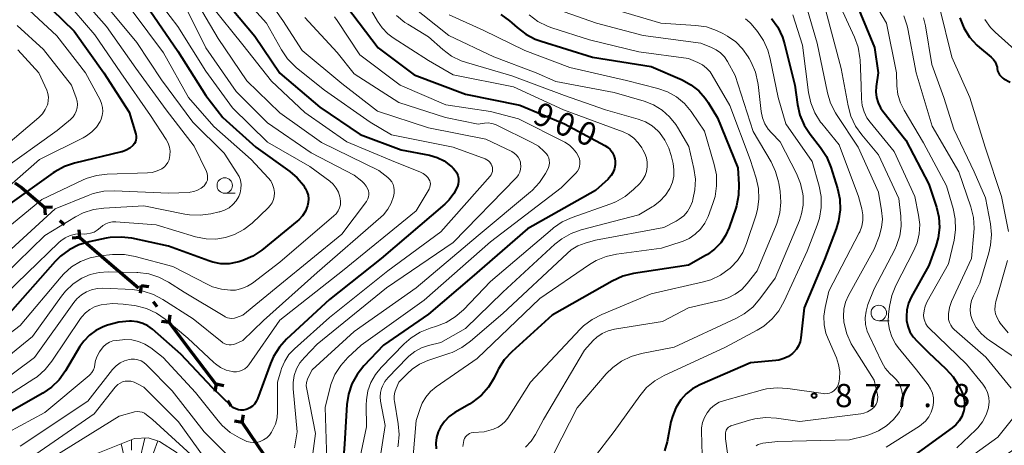
# Model space of a CAD drawing. Units: metres. Extents: x -68000 to -66000, y 16500 to 18000.
# Drawn here: x -66725 to -66566, y 17207 to 17276 of the extents above; entities that cross this region are included whole.
import ezdxf

# ---------------------------------------------------------------- set-up
doc = ezdxf.new("R2010")
doc.units = ezdxf.units.M
for name, color, linetype, lineweight in [('110100_都府県界', 7, 'Continuous', 70), ('610111_人工斜面(上)', 7, 'Continuous', 30), ('610199_人工斜面(ヒゲ)', 7, 'Continuous', 30), ('633100_広葉樹林', 7, 'Continuous', 13), ('710100_等高線(計曲線)', 7, 'Continuous', 40), ('710200_等高線(主曲線)', 7, 'Continuous', 13), ('731200_図化機測定による標高点', 7, 'Continuous', 40)]:
    doc.layers.add(name, color=color, linetype=linetype, lineweight=lineweight)
doc.styles.add('Style-WORKING', font='MS Gothic.ttf')

msp = doc.modelspace()

# ---------------------------------------------------------------- linework, layer by layer
at = {"layer": '110100_都府県界', "linetype": 'Continuous', "lineweight": 70}
for p, q in [((-66721.02, 17245.27), (-66719.77, 17245.36)), ((-66721.02, 17245.27), (-66720.93, 17244.02)), ((-66718.56, 17243.15), (-66717.8, 17242.5)), ((-66715.33, 17240.38), (-66715.43, 17241.62)), ((-66715.33, 17240.38), (-66716.58, 17240.28)), ((-66715.33, 17240.38), (-66710.59, 17236.3)), ((-66710.59, 17236.3), (-66705.85, 17232.23)), ((-66705.44, 17232.62), (-66705.61, 17231.38)), ((-66705.44, 17232.62), (-66704.2, 17232.45)), ((-66703.48, 17230.03), (-66702.88, 17229.23)), ((-66700.92, 17226.64), (-66700.74, 17227.87)), ((-66700.92, 17226.64), (-66702.15, 17226.81)), ((-66700.92, 17226.64), (-66697.15, 17221.65)), ((-66697.15, 17221.65), (-66693.38, 17216.67)), ((-66693.3, 17216.72), (-66693.54, 17215.49)), ((-66693.3, 17216.72), (-66692.07, 17216.48)), ((-66691.48, 17214.03), (-66690.92, 17213.2)), ((-66689.11, 17210.5), (-66688.87, 17211.73)), ((-66689.11, 17210.5), (-66690.34, 17210.74)), ((-66689.11, 17210.5), (-66685.62, 17205.32))]:
    msp.add_line(p, q, dxfattribs=at)
at = {"layer": '110100_都府県界', "linetype": 'Continuous', "lineweight": 70, "flags": 128}
msp.add_lwpolyline([(-66725.85, 17249.22), (-66724.76, 17248.48), (-66721.02, 17245.27)], dxfattribs=at)
at = {"layer": '610111_人工斜面(上)', "linetype": 'Continuous', "lineweight": 13, "flags": 128}
msp.add_lwpolyline([(-66712.94, 17205.33), (-66706.51, 17207.91), (-66704.3, 17208.01), (-66702.46, 17207.45), (-66699.63, 17205.62)], dxfattribs=at)
at = {"layer": '610199_人工斜面(ヒゲ)', "linetype": 'Continuous', "lineweight": 13, "flags": 128}
for points in [[(-66708.64, 17207.05), (-66708.01, 17204.33)], [(-66706.99, 17207.71), (-66707, 17206.03)], [(-66704.83, 17207.98), (-66705.76, 17204.1)], [(-66702.72, 17207.53), (-66703.45, 17205.58)]]:
    msp.add_lwpolyline(points, dxfattribs=at)
at = {"layer": '633100_広葉樹林', "linetype": 'Continuous', "lineweight": 13}
for p, q in [((-66691.92, 17247.53), (-66690.25, 17247.53)), ((-66586.25, 17226.94), (-66584.58, 17226.94))]:
    msp.add_line(p, q, dxfattribs=at)
for centre in [(-66691.92, 17248.78), (-66586.25, 17228.19)]:
    msp.add_circle(centre, 1.25, dxfattribs=at)
at = {"layer": '710100_等高線(計曲線)', "linetype": 'Continuous', "lineweight": 40, "flags": 128}
for points, elevation in [([(-66725.06, 17281.62), (-66724.33, 17281), (-66721.64, 17279), (-66716.27, 17273.73), (-66711.44, 17267), (-66707.35, 17260.65), (-66706.29, 17257.09), (-66706.22, 17256.77), (-66706.21, 17256.45), (-66706.26, 17256.13), (-66706.36, 17255.82), (-66706.52, 17255.54), (-66706.72, 17255.29), (-66706.75, 17255.25), (-66707.28, 17254.81), (-66707.87, 17254.47), (-66708.51, 17254.23), (-66708.61, 17254.21), (-66716.17, 17252.39), (-66717.82, 17251.84), (-66719.35, 17251.01), (-66719.64, 17250.81), (-66727.8, 17245)], 930), ([(-66692.1, 17279), (-66687.07, 17272.93), (-66683, 17266.92), (-66676.56, 17261.44), (-66670.04, 17257), (-66663.44, 17254.56), (-66658.84, 17253.66), (-66657.6, 17253.3), (-66656.45, 17252.74), (-66655.42, 17251.98), (-66655.21, 17251.79), (-66654.99, 17251.58), (-66654.68, 17251.23), (-66654.43, 17250.84), (-66654.26, 17250.4), (-66654.16, 17249.94), (-66654.15, 17249.47), (-66654.22, 17249.01), (-66654.33, 17248.64), (-66654.9, 17247.51), (-66655.66, 17246.48), (-66656.38, 17245.77), (-66666.67, 17237), (-66675, 17230.35), (-66681.93, 17223.94), (-66683.1, 17222.65), (-66684.03, 17221.18), (-66684.53, 17220.03), (-66686.61, 17214.33), (-66686.82, 17213.89), (-66687.1, 17213.48), (-66687.45, 17213.13), (-66687.86, 17212.85), (-66688.31, 17212.64), (-66688.46, 17212.59), (-66688.87, 17212.51), (-66689.3, 17212.49), (-66689.72, 17212.55), (-66690.13, 17212.69), (-66690.5, 17212.89), (-66690.84, 17213.16), (-66693.92, 17216.08), (-66699, 17221.51), (-66703.61, 17225.56), (-66704.36, 17226.1), (-66705.18, 17226.51), (-66706.07, 17226.77), (-66706.99, 17226.87), (-66707.13, 17226.87), (-66707.3, 17226.87), (-66709.04, 17226.71), (-66710.85, 17226.21), (-66711.56, 17225.93), (-66712.73, 17225.36), (-66713.78, 17224.6), (-66714.69, 17223.66), (-66715.31, 17222.76), (-66717.64, 17218.83), (-66718.66, 17217.41), (-66719.9, 17216.19), (-66721.32, 17215.22), (-66729, 17210.88)], 910), ([(-66590.42, 17279.58), (-66586.95, 17271.05), (-66586.34, 17267), (-66586.67, 17264.78), (-66586.72, 17263.89), (-66586.62, 17263), (-66586.37, 17262.13), (-66585.96, 17261.33), (-66585.6, 17260.81), (-66581.87, 17256.13)], 870), ([(-66703.97, 17277), (-66699.5, 17270.5)], 920), ([(-66672.23, 17277.77), (-66667.13, 17271), (-66661.32, 17266.68), (-66653, 17263.51), (-66644.23, 17261.77), (-66637, 17258.72), (-66630.53, 17255.27), (-66630.06, 17254.96), (-66629.66, 17254.58), (-66629.32, 17254.14), (-66629.07, 17253.64), (-66628.91, 17253.11), (-66628.85, 17252.73), (-66628.85, 17252.12), (-66628.96, 17251.51), (-66629.17, 17250.94), (-66629.47, 17250.41)], 900), ([(-66647.31, 17276.39), (-66645.89, 17275.39), (-66645.52, 17275.07), (-66644.67, 17274.29), (-66643.3, 17273.23), (-66641.75, 17272.42), (-66640.82, 17272.08), (-66632.48, 17269.52), (-66623, 17268), (-66618, 17265.83), (-66616.59, 17265.07), (-66615.34, 17264.08), (-66614.28, 17262.88), (-66613.81, 17262.19), (-66612.3, 17259.7), (-66609, 17251.63), (-66608.84, 17248.96), (-66608.89, 17247.22), (-66609.24, 17245.51)], 890), ([(-66603.56, 17275.76), (-66602.55, 17274.34), (-66601.81, 17272.76), (-66601.47, 17271.68), (-66599.82, 17265), (-66599.38, 17261.84), (-66598.98, 17260.15), (-66598.3, 17258.54), (-66597.36, 17257.1), (-66595.66, 17254.92), (-66594.71, 17253.46), (-66593.99, 17251.72), (-66592.93, 17248.28), (-66592.56, 17246.57), (-66592.49, 17244.83), (-66592.73, 17243.1), (-66593.13, 17241.79), (-66595, 17236.84), (-66598.33, 17229), (-66598.84, 17224.19), (-66598.97, 17223.53), (-66599.21, 17222.9), (-66599.56, 17222.33), (-66600, 17221.82), (-66600.17, 17221.66), (-66600.85, 17221.18), (-66601.61, 17220.81), (-66602.42, 17220.59), (-66602.87, 17220.53), (-66607, 17220.16), (-66615.15, 17216.6), (-66616.33, 17215.95), (-66617.38, 17215.12)], 880), ([(-66573.15, 17275.86), (-66572.5, 17274.24), (-66571.58, 17272.76), (-66570.41, 17271.46), (-66569.99, 17271.08), (-66568.08, 17269.49), (-66567.74, 17269.15), (-66567.47, 17268.77), (-66567.26, 17268.33), (-66567.14, 17267.88), (-66567.11, 17267.67), (-66567.04, 17267.31), (-66566.91, 17266.96), (-66566.72, 17266.65), (-66566.48, 17266.37), (-66566.2, 17266.14), (-66566.03, 17266.03), (-66565, 17265.47)], 860), ([(-66699.5, 17270.5), (-66695, 17263.33), (-66692.21, 17259.79), (-66686.88, 17255), (-66681.42, 17251.07), (-66680.22, 17250.04), (-66679.22, 17248.81), (-66679.03, 17248.51), (-66678.91, 17248.34), (-66678.64, 17247.8), (-66678.46, 17247.22), (-66678.39, 17246.62), (-66678.42, 17246.02), (-66678.54, 17245.5), (-66678.88, 17244.66), (-66679.35, 17243.9), (-66679.95, 17243.23), (-66680.22, 17243), (-66685.95, 17238.35), (-66687.4, 17237.37), (-66688.99, 17236.66), (-66689.67, 17236.45), (-66689.92, 17236.38), (-66691.22, 17236.15), (-66692.54, 17236.15), (-66693.83, 17236.38), (-66694.49, 17236.59), (-66701, 17238.99), (-66706.94, 17240.25), (-66708.67, 17240.46), (-66710.41, 17240.37), (-66711.06, 17240.26), (-66713.84, 17239.68), (-66715.51, 17239.18), (-66717.07, 17238.39), (-66718.47, 17237.35), (-66719.3, 17236.51), (-66727, 17227.8)], 920), ([(-66581.87, 17256.13), (-66578.16, 17249), (-66576.93, 17245.28), (-66576.54, 17243.65), (-66576.45, 17241.98), (-66576.64, 17240.31), (-66577.02, 17238.98), (-66578.15, 17235.85), (-66580.99, 17230.76), (-66581.44, 17229.76), (-66581.71, 17228.69), (-66581.79, 17227.6), (-66581.75, 17227), (-66581.56, 17226.06), (-66581.21, 17225.16), (-66580.71, 17224.33), (-66580.07, 17223.61), (-66578.19, 17221.81), (-66575.4, 17219.19), (-66574.24, 17217.89), (-66573.26, 17216.29), (-66572.84, 17215.43), (-66572.56, 17214.7), (-66572.41, 17213.93), (-66572.4, 17213.15), (-66572.52, 17212.38), (-66572.55, 17212.27), (-66572.84, 17211.48), (-66573.27, 17210.76), (-66573.81, 17210.12), (-66574.37, 17209.65), (-66581.46, 17204.54)], 870), ([(-66629.47, 17250.41), (-66629.86, 17249.95), (-66629.98, 17249.83), (-66632.02, 17247.98), (-66643, 17241.8), (-66652.01, 17233.99), (-66659, 17228.01), (-66666.26, 17223), (-66669.46, 17219.63), (-66670.54, 17218.26), (-66671.37, 17216.73), (-66671.92, 17215.08), (-66672.18, 17213.39), (-66672.58, 17207), (-66673, 17201.44)], 900), ([(-66609.24, 17245.51), (-66609.35, 17245.14), (-66610.42, 17242.01), (-66610.99, 17240.7), (-66611.78, 17239.52), (-66612.77, 17238.49), (-66613.92, 17237.65), (-66614.22, 17237.47), (-66617, 17235.94), (-66625.9, 17234.56), (-66627.59, 17234.14), (-66629.33, 17233.35), (-66639, 17227.81), (-66645.56, 17221.9), (-66646.75, 17220.63), (-66647.7, 17219.17), (-66647.85, 17218.87), (-66648.41, 17217.72), (-66649.31, 17216.23), (-66650.46, 17214.91), (-66651.81, 17213.82), (-66652.36, 17213.48), (-66654.74, 17212.09), (-66655.64, 17211.45), (-66656.42, 17210.67), (-66657.05, 17209.76), (-66657.42, 17208.99), (-66657.69, 17208.1), (-66657.81, 17207.17), (-66657.76, 17206.24)], 890), ([(-66617.38, 17215.12), (-66618.22, 17214.18), (-66619.02, 17212.89), (-66619.59, 17211.48), (-66619.82, 17210.58), (-66620.44, 17207.37), (-66620.85, 17205.92)], 880)]:
    msp.add_lwpolyline(points, dxfattribs=dict(at, elevation=elevation))
at = {"layer": '710200_等高線(主曲線)', "linetype": 'Continuous', "lineweight": 13, "flags": 128}
for points, elevation in [([(-66690.75, 17281.25), (-66685.15, 17275), (-66682.74, 17270.68), (-66681.76, 17269.24), (-66680.54, 17267.99), (-66680.3, 17267.79), (-66675.82, 17264.18), (-66668.45, 17259), (-66665, 17256.96), (-66655.03, 17254.97), (-66649.87, 17253.09), (-66649.57, 17252.95), (-66649.3, 17252.76), (-66649.07, 17252.53), (-66648.88, 17252.25), (-66648.74, 17251.95), (-66648.72, 17251.89), (-66648.65, 17251.61), (-66648.64, 17251.32), (-66648.67, 17251.04), (-66648.76, 17250.77), (-66648.89, 17250.51), (-66649.05, 17250.3), (-66657, 17241.29), (-66665.56, 17235), (-66675, 17227.46), (-66680.67, 17222.39), (-66681.54, 17221.47), (-66682.23, 17220.41), (-66682.73, 17219.24), (-66682.8, 17219), (-66683.38, 17217), (-66683.37, 17212.25), (-66683.45, 17211.23), (-66683.72, 17210.23), (-66684.18, 17209.24), (-66684.35, 17208.96), (-66684.7, 17208.46), (-66685.14, 17208.03), (-66685.64, 17207.69), (-66686.21, 17207.42), (-66686.74, 17207.29), (-66687.28, 17207.25), (-66687.82, 17207.31), (-66688.34, 17207.45), (-66688.59, 17207.56), (-66689.52, 17208.01), (-66691.02, 17208.9), (-66692.34, 17210.04), (-66692.99, 17210.78), (-66696.64, 17215.36), (-66701.86, 17221), (-66703.87, 17222.56), (-66704.81, 17223.16), (-66705.84, 17223.59), (-66706.93, 17223.84), (-66708.05, 17223.9), (-66708.42, 17223.87), (-66709.42, 17223.77), (-66710, 17223.67), (-66710.55, 17223.46), (-66711.06, 17223.16)], 908), ([(-66687, 17281.79), (-66682.55, 17275.45), (-66679.43, 17270.57), (-66673, 17265.24), (-66667.23, 17260.77), (-66659, 17258.09), (-66649.71, 17256.29), (-66645.55, 17254.25), (-66645.16, 17254.02), (-66644.82, 17253.72), (-66644.53, 17253.37), (-66644.31, 17252.97), (-66644.16, 17252.54), (-66644.12, 17252.33), (-66644.09, 17251.86), (-66644.13, 17251.4), (-66644.26, 17250.95), (-66644.46, 17250.53), (-66644.73, 17250.15), (-66644.84, 17250.03), (-66655, 17239.55), (-66665.77, 17232.23), (-66677, 17223.15), (-66679.06, 17221.02), (-66679.77, 17220.14), (-66680.32, 17219.15), (-66680.68, 17218.08), (-66680.86, 17216.97)], 906), ([(-66730.22, 17281), (-66725, 17278.46), (-66719.04, 17272.96), (-66714.43, 17267), (-66712.07, 17262.6), (-66711.82, 17262.01), (-66711.67, 17261.38), (-66711.64, 17260.74), (-66711.71, 17260.1), (-66711.9, 17259.48), (-66712.07, 17259.12), (-66712.65, 17258.22), (-66713.39, 17257.43), (-66714.24, 17256.79), (-66714.77, 17256.5), (-66721.85, 17253), (-66733, 17243.23)], 932), ([(-66715.91, 17280.09), (-66711, 17274.46), (-66706.27, 17267.73), (-66701.41, 17261), (-66696.85, 17255.15), (-66694.87, 17251.03), (-66694.75, 17250.71), (-66694.68, 17250.36), (-66694.68, 17250.01), (-66694.73, 17249.67), (-66694.85, 17249.33), (-66695.02, 17249.03), (-66695.26, 17248.74), (-66695.75, 17248.33), (-66696.3, 17248.01), (-66696.9, 17247.79), (-66697.53, 17247.68), (-66697.69, 17247.67), (-66701, 17247.53), (-66709.74, 17247.94), (-66711.48, 17247.87), (-66713.18, 17247.49), (-66714.01, 17247.19), (-66719.33, 17245), (-66731, 17234.36)], 926), ([(-66704.48, 17281), (-66699.52, 17274.48), (-66695, 17267.25), (-66690.68, 17261.32), (-66685, 17255.79), (-66678.15, 17251.85), (-66674.96, 17249.48), (-66674.39, 17248.98), (-66673.91, 17248.37), (-66673.54, 17247.7), (-66673.3, 17246.97), (-66673.25, 17246.72), (-66673.2, 17246.19), (-66673.24, 17245.66), (-66673.38, 17245.15), (-66673.6, 17244.67), (-66673.9, 17244.23), (-66674.27, 17243.86), (-66683, 17236.4), (-66687.41, 17233.03), (-66688.26, 17232.5), (-66689.18, 17232.12), (-66690.16, 17231.9), (-66691, 17231.86), (-66692.47, 17232.01), (-66693.9, 17232.42), (-66694.77, 17232.82), (-66700.3, 17235.7)], 918), ([(-66588.5, 17281), (-66585, 17275), (-66583.38, 17267), (-66583.32, 17264.88), (-66583.15, 17263.47), (-66582.74, 17262.11), (-66582.15, 17260.93), (-66579, 17255.7), (-66575.29, 17248.71), (-66574.22, 17245.09), (-66573.88, 17243.38), (-66573.83, 17241.64), (-66574.09, 17239.94), (-66575, 17236.13), (-66578.42, 17230.03), (-66578.74, 17229.31), (-66578.94, 17228.55), (-66579, 17227.82), (-66578.96, 17227.33), (-66578.83, 17226.86), (-66578.62, 17226.42), (-66578.35, 17226.02), (-66578.15, 17225.81), (-66572.07, 17219.93), (-66569.43, 17216.68), (-66569, 17216.03), (-66568.68, 17215.32), (-66568.49, 17214.56), (-66568.43, 17213.78), (-66568.51, 17213), (-66568.54, 17212.89), (-66568.9, 17211.72), (-66569.47, 17210.63)], 868), ([(-66696.87, 17279.13), (-66693, 17272.52), (-66688.33, 17265.67), (-66683, 17260.54), (-66676.27, 17255.73), (-66667, 17251.2), (-66665.58, 17250.1), (-66665.23, 17249.77), (-66664.94, 17249.39), (-66664.72, 17248.96), (-66664.58, 17248.5), (-66664.52, 17248.02), (-66664.54, 17247.54), (-66664.59, 17247.26), (-66664.66, 17247), (-66665.02, 17245.93), (-66665.56, 17244.95), (-66666.27, 17244.07), (-66666.71, 17243.65), (-66677, 17234.75), (-66685.65, 17227), (-66689, 17223.76), (-66690.17, 17223.21), (-66690.51, 17223.08), (-66690.86, 17223.02), (-66691.22, 17223.02), (-66691.58, 17223.08), (-66691.92, 17223.2), (-66692.23, 17223.38), (-66692.35, 17223.47), (-66697, 17227.25), (-66701.91, 17230.39), (-66703.45, 17231.2), (-66705.12, 17231.73), (-66706.84, 17231.96), (-66711.61, 17232.18), (-66712.54, 17232.14), (-66713.45, 17231.94), (-66714.24, 17231.62), (-66715.08, 17231.11), (-66715.81, 17230.46), (-66716.3, 17229.87), (-66722.66, 17221), (-66731.8, 17214.2)], 914), ([(-66717.93, 17279), (-66712.89, 17273.11), (-66708.69, 17267), (-66703.89, 17260.11), (-66701.36, 17256.22), (-66701.05, 17255.63), (-66700.84, 17254.99), (-66700.75, 17254.33), (-66700.77, 17253.67), (-66700.79, 17253.56), (-66700.82, 17253.36), (-66700.92, 17252.91), (-66701.1, 17252.5), (-66701.36, 17252.12), (-66701.67, 17251.79), (-66702.07, 17251.49), (-66702.83, 17251.13), (-66703.64, 17250.9), (-66704.38, 17250.82), (-66710.91, 17250.62), (-66712.64, 17250.41), (-66714.31, 17249.9), (-66714.89, 17249.65), (-66721.49, 17246.51)], 928), ([(-66711.97, 17279), (-66706.1, 17271.9), (-66702.13, 17265.87), (-66697.07, 17259), (-66692.02, 17253.98), (-66689.94, 17250.85), (-66689.61, 17250.26), (-66689.39, 17249.62), (-66689.29, 17248.95), (-66689.31, 17248.27), (-66689.44, 17247.61), (-66689.67, 17247), (-66690.08, 17246.31), (-66690.61, 17245.7), (-66691.23, 17245.2), (-66691.94, 17244.81), (-66692.7, 17244.54), (-66692.81, 17244.51), (-66694.17, 17244.21), (-66695.9, 17243.98), (-66697.64, 17244.05), (-66698.35, 17244.17)], 924), ([(-66698.93, 17279), (-66695, 17271.02), (-66690.05, 17263.95), (-66685, 17258.93), (-66677.95, 17254.05), (-66671, 17250.46), (-66669.77, 17249.49), (-66669.37, 17249.12), (-66669.05, 17248.68), (-66668.81, 17248.2), (-66668.72, 17247.94), (-66668.65, 17247.61), (-66668.64, 17247.27), (-66668.69, 17246.93), (-66668.8, 17246.61), (-66668.96, 17246.31)], 916), ([(-66661.99, 17278.01), (-66655.69, 17273), (-66648.42, 17269.58)], 894), ([(-66598.12, 17278.42), (-66596.22, 17271.78), (-66594.54, 17263.74), (-66594.03, 17262.08), (-66593.25, 17260.52), (-66593.07, 17260.25), (-66589.58, 17255), (-66586.29, 17247.71), (-66585.79, 17244.73), (-66585.67, 17243.35), (-66585.8, 17241.98), (-66586.21, 17240.54), (-66587, 17238.51), (-66591.13, 17231), (-66591.6, 17229.94), (-66591.87, 17228.81), (-66591.95, 17227.66), (-66591.87, 17226.75)], 876), ([(-66593.03, 17278.97), (-66590.18, 17272.75), (-66589.6, 17271.11), (-66589.31, 17269.39), (-66589.28, 17269.08), (-66589.08, 17264.92)], 872), ([(-66706.9, 17277), (-66701.79, 17270.21), (-66697.79, 17263), (-66693.7, 17258.3), (-66687.66, 17253), (-66684.9, 17250.04), (-66684.5, 17249.52), (-66684.19, 17248.94), (-66683.98, 17248.31), (-66683.89, 17247.66), (-66683.89, 17247.58), (-66683.92, 17247.03), (-66684.04, 17246.5), (-66684.26, 17245.99), (-66684.56, 17245.53), (-66684.88, 17245.18), (-66687.5, 17242.72), (-66688.83, 17241.68), (-66690.33, 17240.88), (-66691.78, 17240.39), (-66693.35, 17240.13), (-66694.94, 17240.16), (-66696.64, 17240.5), (-66703, 17242.42), (-66709.51, 17242.92), (-66710.07, 17242.91), (-66710.62, 17242.81), (-66711.15, 17242.61), (-66711.63, 17242.32), (-66712.05, 17241.97), (-66712.51, 17241.58), (-66713.03, 17241.27), (-66713.59, 17241.06), (-66714.18, 17240.95)], 922), ([(-66694.13, 17277.87), (-66689, 17271.52), (-66684.39, 17265.61), (-66679, 17260.55), (-66672.18, 17255.82), (-66665, 17252.82), (-66660.28, 17250.93), (-66659.84, 17250.71), (-66659.44, 17250.41), (-66659.1, 17250.05), (-66658.93, 17249.79), (-66658.81, 17249.55), (-66658.73, 17249.3), (-66658.7, 17249.03), (-66658.71, 17248.77), (-66658.77, 17248.51), (-66658.88, 17248.26), (-66658.91, 17248.2), (-66661, 17244.7), (-66672.88, 17235), (-66683, 17227.04), (-66688.01, 17219.84), (-66688.31, 17219.47), (-66688.68, 17219.17), (-66689.09, 17218.93), (-66689.54, 17218.77)], 912), ([(-66668.19, 17277), (-66667.26, 17275.34), (-66666.51, 17274.24), (-66665.59, 17273.28), (-66664.73, 17272.64), (-66659, 17268.96), (-66655, 17266.66), (-66645.27, 17264.73), (-66637.18, 17261), (-66629.74, 17258.26)], 898), ([(-66630.38, 17277.62), (-66621.48, 17275), (-66615.83, 17274.65), (-66614.11, 17274.39), (-66612.46, 17273.84), (-66611.47, 17273.34), (-66610.67, 17272.88), (-66609.37, 17271.97), (-66608.24, 17270.85), (-66607.33, 17269.55), (-66607.19, 17269.29), (-66606.86, 17268.69), (-66606.17, 17267.08), (-66605.77, 17265.39), (-66605.74, 17265.1), (-66605.23, 17260.73), (-66605.02, 17259.72), (-66604.65, 17258.76), (-66604.11, 17257.88), (-66603.59, 17257.27), (-66602.17, 17255.83), (-66599.55, 17250.74), (-66598.89, 17249.13), (-66598.52, 17247.43), (-66598.48, 17247.05), (-66598.47, 17247), (-66598.47, 17245.59), (-66598.71, 17244.21), (-66599.08, 17243.15), (-66603, 17233.83), (-66605.48, 17230.46), (-66606.62, 17229.14), (-66607.98, 17228.05), (-66609.34, 17227.29), (-66619.33, 17222.67), (-66624.58, 17221.66), (-66626.26, 17221.18), (-66627.83, 17220.42), (-66629.24, 17219.4), (-66630.29, 17218.35), (-66635, 17212.86), (-66638.67, 17205.6)], 884), ([(-66638.14, 17277.22), (-66631.88, 17275)], 886), ([(-66594.78, 17277), (-66592.31, 17267.69), (-66591.22, 17261.65), (-66590.77, 17259.97), (-66590.02, 17258.39), (-66589, 17256.95), (-66586.27, 17253.73), (-66583, 17246.7), (-66582.66, 17243.85), (-66582.62, 17242.23), (-66582.85, 17240.63), (-66583.36, 17239.09), (-66583.66, 17238.46), (-66587, 17232.09), (-66588, 17229.54), (-66588.31, 17228.49), (-66588.43, 17227.4), (-66588.37, 17226.31), (-66588.11, 17225.25), (-66587.82, 17224.53), (-66585.77, 17220.24), (-66585.19, 17219.25), (-66584.45, 17218.39), (-66583.94, 17217.94), (-66583.44, 17217.46), (-66583.03, 17216.9), (-66582.72, 17216.28), (-66582.52, 17215.61), (-66582.51, 17215.52), (-66582.41, 17215), (-66582.35, 17214.28), (-66582.41, 17213.56), (-66582.6, 17212.87), (-66582.9, 17212.21), (-66583.32, 17211.62), (-66583.43, 17211.5), (-66583.88, 17211), (-66585.01, 17209.96), (-66586.3, 17209.13)], 874), ([(-66576.42, 17277.58), (-66574.47, 17269.53), (-66571.53, 17263), (-66569.04, 17254.96), (-66566.42, 17247), (-66565.29, 17241.35)], 862), ([(-66679, 17275.91), (-66673.75, 17270.25), (-66671, 17266.81), (-66663.81, 17262.19), (-66656.24, 17259.76), (-66651, 17258.71), (-66649.95, 17258.86), (-66649.35, 17258.89), (-66648.75, 17258.81), (-66648.18, 17258.63), (-66647.96, 17258.53), (-66642.28, 17255.74), (-66641.23, 17255.11), (-66640.3, 17254.3), (-66639.96, 17253.91), (-66639.74, 17253.59), (-66639.58, 17253.24), (-66639.48, 17252.86), (-66639.45, 17252.47), (-66639.48, 17252.08), (-66639.59, 17251.71), (-66639.72, 17251.42), (-66640.11, 17250.7), (-66641.07, 17249.24), (-66642.26, 17247.98), (-66642.51, 17247.77), (-66651, 17240.7), (-66661, 17232.26), (-66671, 17225.22), (-66677.79, 17219), (-66678.35, 17218), (-66678.57, 17217.5), (-66678.7, 17216.97), (-66678.74, 17216.43), (-66678.68, 17215.88), (-66677.27, 17208.73), (-66678.66, 17198.22)], 904), ([(-66674.18, 17276.02), (-66673.74, 17275.41), (-66670.11, 17269.89), (-66663.56, 17265), (-66656.18, 17261.82), (-66649, 17260.72), (-66644.45, 17259.55), (-66636.97, 17255.76), (-66636.24, 17255.31), (-66635.6, 17254.73), (-66635.07, 17254.06), (-66634.75, 17253.49), (-66634.61, 17253.1), (-66634.53, 17252.69), (-66634.53, 17252.28), (-66634.6, 17251.87)], 902), ([(-66664.15, 17276.23), (-66662.8, 17275.13), (-66662.36, 17274.84), (-66659, 17272.78), (-66656.67, 17270.73), (-66655.27, 17269.69), (-66653.71, 17268.92), (-66652.86, 17268.63), (-66645.51, 17266.49), (-66637, 17263.31), (-66630.41, 17261), (-66625.12, 17259.51), (-66623.95, 17259.06), (-66622.88, 17258.42), (-66621.93, 17257.61), (-66621.67, 17257.33), (-66620.8, 17256.13), (-66620.15, 17254.8), (-66619.79, 17253.65), (-66619.49, 17252.33), (-66619.34, 17251.33), (-66619.38, 17250.31), (-66619.59, 17249.32), (-66620, 17248.32), (-66620.72, 17247.2), (-66621.62, 17246.23), (-66622.67, 17245.42), (-66622.85, 17245.31), (-66625, 17244.03), (-66634.32, 17241.63), (-66635.97, 17241.05), (-66637.48, 17240.19), (-66638.61, 17239.3), (-66647, 17231.56), (-66653, 17225.69), (-66657, 17223.4), (-66659, 17222.93), (-66660.15, 17222.55), (-66661.22, 17221.97), (-66662.18, 17221.22), (-66662.42, 17220.97), (-66665.5, 17217.76), (-66666.03, 17217.11), (-66666.44, 17216.37), (-66666.58, 17216), (-66666.75, 17215.33)], 896), ([(-66655.64, 17276.36), (-66650.15, 17273.85), (-66643.42, 17270.58), (-66636.16, 17267.84), (-66627, 17265.76), (-66621.94, 17264.45), (-66620.38, 17263.9), (-66618.93, 17263.08), (-66617.66, 17262.03), (-66616.58, 17260.76), (-66616.44, 17260.56), (-66614.42, 17257.58), (-66612.84, 17252.2), (-66612.49, 17250.49), (-66612.45, 17248.75), (-66612.7, 17247.03), (-66613.06, 17245.87), (-66613.84, 17243.78), (-66614.35, 17242.71), (-66615.04, 17241.74), (-66615.89, 17240.9), (-66616.87, 17240.23), (-66617.95, 17239.73), (-66618.17, 17239.66), (-66621.35, 17238.65), (-66628.62, 17237.71), (-66630.32, 17237.33), (-66631.93, 17236.67), (-66632.98, 17236.04), (-66641, 17230.54), (-66651.16, 17220.84), (-66657.76, 17216.25), (-66658.66, 17215.51), (-66659.42, 17214.61), (-66660.01, 17213.6), (-66660.28, 17212.92), (-66661, 17210.84), (-66661.53, 17204.47)], 892), ([(-66642.72, 17276.33), (-66641.32, 17275.28), (-66639.77, 17274.5), (-66639.05, 17274.24), (-66633, 17272.33), (-66625, 17270.38), (-66617, 17269.28), (-66615.48, 17268.66), (-66614.74, 17268.27), (-66614.07, 17267.75), (-66613.5, 17267.13), (-66613.15, 17266.61), (-66610.3, 17261.7), (-66607.05, 17253), (-66606.07, 17249.96), (-66605.69, 17248.3), (-66605.61, 17246.6), (-66605.82, 17244.91), (-66606.1, 17243.88), (-66607.6, 17239.39), (-66608.22, 17237.96), (-66609.08, 17236.65), (-66610.15, 17235.52), (-66610.32, 17235.38), (-66610.4, 17235.31), (-66611.83, 17234.31), (-66613.41, 17233.57), (-66614.59, 17233.21), (-66623, 17231.26), (-66631.01, 17227.95), (-66632.56, 17227.15), (-66633.94, 17226.09), (-66634.47, 17225.56), (-66642.53, 17217), (-66646.17, 17211.21), (-66646.6, 17210.64), (-66647.13, 17210.15), (-66647.73, 17209.75), (-66648.4, 17209.47), (-66648.5, 17209.44), (-66650.01, 17209), (-66651.8, 17208.86), (-66652.08, 17208.82), (-66652.36, 17208.72)], 888), ([(-66631.88, 17275), (-66624.33, 17273), (-66615, 17271.75), (-66613.29, 17271.09), (-66612.51, 17270.7), (-66611.8, 17270.19), (-66611.2, 17269.56), (-66610.7, 17268.81), (-66609.46, 17266.54), (-66606.52, 17257.48), (-66603.66, 17252.62), (-66602.91, 17251.05), (-66602.44, 17249.37), (-66602.4, 17249.14), (-66602.19, 17247.81), (-66602.06, 17246.07), (-66602.24, 17244.34), (-66602.71, 17242.66), (-66602.83, 17242.37), (-66605.89, 17235), (-66607.5, 17232.94), (-66608.39, 17231.99), (-66609.44, 17231.21), (-66610.6, 17230.61), (-66611.66, 17230.28), (-66617, 17229), (-66621.19, 17226.81), (-66628.96, 17225.56), (-66629.97, 17225.31), (-66630.92, 17224.89), (-66631.78, 17224.3), (-66632.4, 17223.72), (-66633.8, 17222.2), (-66640.42, 17211), (-66641.71, 17208.57), (-66642.42, 17207.47), (-66643.31, 17206.51)], 886), ([(-66607.76, 17275.73), (-66607.07, 17275.1), (-66606.88, 17274.88), (-66605.87, 17273.66), (-66604.89, 17272.23), (-66604.16, 17270.64), (-66603.78, 17269.26), (-66602.53, 17263), (-66601.25, 17258.75), (-66597, 17252.64), (-66595.9, 17248.7), (-66595.57, 17246.99), (-66595.55, 17245.24), (-66595.84, 17243.52), (-66596.2, 17242.4), (-66597.83, 17238.17), (-66601.52, 17230.08), (-66602.38, 17228.56), (-66603.48, 17227.22), (-66604.81, 17226.08), (-66605.9, 17225.41), (-66611, 17222.68), (-66620.92, 17218.11), (-66622.43, 17217.25), (-66623.77, 17216.13), (-66624.88, 17214.83), (-66629, 17209.06), (-66635.81, 17200.19)], 882), ([(-66600.12, 17276.37), (-66598.56, 17271.44), (-66597.6, 17263.83), (-66597.24, 17262.13), (-66596.58, 17260.51), (-66595.66, 17259.03), (-66595.46, 17258.78), (-66592.67, 17255.33), (-66589.5, 17247), (-66588.98, 17245), (-66588.82, 17244.07), (-66588.83, 17243.13), (-66589, 17242.2), (-66589.33, 17241.32), (-66589.41, 17241.16), (-66594.3, 17231.7), (-66594.91, 17229.09), (-66595.11, 17227.7), (-66595.07, 17226.29), (-66594.78, 17224.92), (-66594.45, 17224.02), (-66593.1, 17220.94), (-66592.73, 17219.85), (-66592.56, 17218.72), (-66592.59, 17217.57), (-66592.69, 17216.93), (-66592.81, 17216.56), (-66592.99, 17216.21), (-66593.22, 17215.89), (-66593.51, 17215.63), (-66593.84, 17215.41), (-66594.2, 17215.26), (-66594.59, 17215.17), (-66594.98, 17215.15), (-66595.23, 17215.17), (-66600.92, 17216.01), (-66602.66, 17216.12), (-66604.39, 17215.92), (-66605.03, 17215.76), (-66611.19, 17214.07), (-66612.01, 17213.76), (-66612.77, 17213.32)], 878), ([(-66582.21, 17276.21), (-66581.66, 17274.56), (-66581.55, 17274.09), (-66580.19, 17267), (-66577.62, 17258.38), (-66573.31, 17251), (-66571.38, 17245.32), (-66570.97, 17243.63), (-66570.86, 17241.89), (-66570.9, 17241.17), (-66571.29, 17237), (-66574.48, 17230.02), (-66574.81, 17229.06), (-66574.98, 17228.06), (-66575, 17227.6), (-66574.96, 17227.12), (-66574.83, 17226.65), (-66574.63, 17226.2), (-66574.35, 17225.81), (-66574.05, 17225.5), (-66568.96, 17221.04), (-66564.87, 17216.03)], 866), ([(-66579, 17275.88), (-66578.69, 17274.56), (-66577.66, 17268.34), (-66575.73, 17263), (-66574.1, 17257.9), (-66570.86, 17251), (-66569, 17246.8), (-66568.21, 17242.59), (-66568.04, 17240.86), (-66568.18, 17239.12), (-66568.45, 17237.92), (-66569.9, 17233), (-66570.96, 17230.94), (-66571.26, 17230.19), (-66571.43, 17229.4), (-66571.46, 17228.59)], 864), ([(-66569.1, 17275.59), (-66568.18, 17274.33), (-66567.43, 17273.56), (-66562.72, 17269.28)], 858), ([(-66725.45, 17274.62), (-66721.23, 17270.77), (-66716.69, 17265), (-66715.91, 17262.93), (-66715.77, 17262.41), (-66715.72, 17261.87), (-66715.76, 17261.33), (-66715.9, 17260.8), (-66716.12, 17260.31), (-66716.43, 17259.86), (-66716.85, 17259.45), (-66719, 17257.67), (-66728.34, 17251)], 934), ([(-66725.36, 17270.72), (-66721.96, 17267), (-66720.69, 17264.17), (-66720.51, 17263.63), (-66720.42, 17263.07), (-66720.43, 17262.51), (-66720.53, 17261.95), (-66720.58, 17261.79), (-66720.91, 17261.05), (-66721.36, 17260.38), (-66721.98, 17259.75), (-66732.37, 17251)], 936), ([(-66648.42, 17269.58), (-66641.61, 17267), (-66638.41, 17265.59), (-66629, 17263.8), (-66624.14, 17262.39), (-66622.64, 17261.8), (-66621.26, 17260.97), (-66620.05, 17259.9), (-66619.05, 17258.65), (-66618.78, 17258.22), (-66616.92, 17255.08), (-66616.11, 17251.52), (-66615.88, 17249.8), (-66615.95, 17248.07), (-66616.27, 17246.52), (-66616.37, 17246.19), (-66616.7, 17245.35), (-66617.17, 17244.57), (-66617.77, 17243.89), (-66618.48, 17243.32), (-66619, 17243.02), (-66621, 17242), (-66632.03, 17239.97), (-66633.68, 17239.49), (-66634.86, 17239.03), (-66635.93, 17238.37), (-66636.59, 17237.82), (-66647, 17228.08), (-66652.19, 17223.61), (-66653.6, 17222.59), (-66655.17, 17221.83), (-66655.53, 17221.7), (-66659.11, 17220.5), (-66660.43, 17219.92), (-66661.63, 17219.12), (-66662.39, 17218.43), (-66663.79, 17217), (-66664.24, 17216), (-66664.45, 17215.41), (-66664.55, 17214.8), (-66664.55, 17214.17), (-66664.51, 17213.92), (-66663.9, 17210.3), (-66663.76, 17208.57), (-66663.92, 17206.83), (-66663.97, 17206.56)], 894), ([(-66589.08, 17264.92), (-66589.04, 17262.78), (-66588.93, 17261.72), (-66588.63, 17260.69), (-66588.16, 17259.73), (-66587.64, 17258.99), (-66583.74, 17254.26), (-66580.45, 17247), (-66579.82, 17244), (-66579.64, 17242.5), (-66579.72, 17241), (-66580.06, 17239.53), (-66580.59, 17238.27), (-66583.5, 17232.61), (-66584.16, 17230.99), (-66584.54, 17229.21), (-66584.68, 17227.98), (-66584.72, 17226.74), (-66584.54, 17225.5), (-66584.14, 17224.32), (-66583.55, 17223.22), (-66583.11, 17222.62), (-66580.15, 17219), (-66578.28, 17216.56), (-66577.88, 17215.92), (-66577.59, 17215.23), (-66577.43, 17214.49), (-66577.4, 17213.74), (-66577.51, 17212.97), (-66577.77, 17212.16), (-66578.17, 17211.4), (-66578.7, 17210.73), (-66579.33, 17210.16), (-66579.67, 17209.92), (-66585.07, 17206.52)], 872), ([(-66629.74, 17258.26), (-66627.56, 17257.44), (-66626.64, 17257.01), (-66625.82, 17256.42), (-66625.11, 17255.7), (-66624.53, 17254.87), (-66624.35, 17254.53), (-66624.07, 17253.93), (-66623.8, 17253.25), (-66623.67, 17252.53), (-66623.66, 17251.79), (-66623.77, 17251.07), (-66624.01, 17250.38), (-66624.37, 17249.73), (-66624.88, 17249.12), (-66625.89, 17248.11), (-66627.22, 17246.99), (-66628.73, 17246.12), (-66629.68, 17245.74), (-66635.79, 17243.61), (-66637.38, 17242.9), (-66638.83, 17241.92), (-66638.98, 17241.79), (-66649, 17233.3), (-66653.37, 17228.72), (-66654.68, 17227.57), (-66656.17, 17226.66), (-66657.69, 17226.06), (-66658.71, 17225.74), (-66660.33, 17225.09), (-66661.81, 17224.17), (-66662.94, 17223.18), (-66666.65, 17219.4), (-66667.58, 17218.26), (-66668.31, 17216.98), (-66668.8, 17215.59), (-66669.04, 17214.14), (-66669.07, 17213.32), (-66669, 17209.78), (-66670.32, 17203.68)], 898), ([(-66634.6, 17251.87), (-66634.73, 17251.48), (-66634.94, 17251.12), (-66635.22, 17250.78), (-66637.59, 17248.41), (-66649, 17239.7), (-66659.72, 17230.28), (-66669.87, 17223), (-66672.03, 17221), (-66673.19, 17219.72), (-66674.11, 17218.26), (-66674.76, 17216.65), (-66674.9, 17216.15), (-66675.69, 17213), (-66675.36, 17202.64)], 902), ([(-66668.96, 17246.31), (-66669.03, 17246.22), (-66673, 17240.91), (-66683, 17232.75), (-66689, 17227.86), (-66690, 17227.47), (-66690.37, 17227.36), (-66690.75, 17227.32), (-66691.13, 17227.34), (-66691.5, 17227.43), (-66691.85, 17227.58), (-66691.92, 17227.63), (-66698.47, 17231.53), (-66701.01, 17233.15), (-66702.55, 17233.96), (-66704.21, 17234.49), (-66705.94, 17234.72), (-66706.13, 17234.72), (-66710.73, 17234.84), (-66712.22, 17234.75), (-66713.67, 17234.4), (-66715, 17233.83), (-66716.42, 17232.9), (-66717.66, 17231.74), (-66718.32, 17230.91), (-66723, 17224.38), (-66733, 17216.28)], 916), ([(-66721.49, 17246.51), (-66728.24, 17241)], 928), ([(-66698.35, 17244.17), (-66705, 17245.52), (-66711.43, 17245.14), (-66713.15, 17244.89), (-66714.81, 17244.34), (-66716.01, 17243.73), (-66721, 17240.72), (-66729.89, 17232.11)], 924), ([(-66714.18, 17240.95), (-66714.59, 17240.94), (-66715.18, 17240.95), (-66716.04, 17240.9), (-66716.89, 17240.69), (-66717.68, 17240.34), (-66718.41, 17239.86), (-66718.75, 17239.56), (-66729, 17229.68)], 922), ([(-66700.3, 17235.7), (-66706.39, 17237.33), (-66708.1, 17237.64), (-66709.85, 17237.64), (-66710.03, 17237.62), (-66712.03, 17237.41), (-66713.67, 17237.09), (-66715.24, 17236.49), (-66716.67, 17235.62), (-66717.93, 17234.52), (-66718.36, 17234.04), (-66725, 17226.16), (-66736.97, 17217.03)], 918), ([(-66565.47, 17236.69), (-66567.34, 17230.05), (-66567.47, 17229.38), (-66567.48, 17228.71), (-66567.37, 17228.04), (-66567.14, 17227.41), (-66566.81, 17226.82), (-66566.62, 17226.56), (-66565.35, 17225)], 862), ([(-66689.54, 17218.77), (-66690, 17218.68), (-66690.48, 17218.68), (-66690.71, 17218.71), (-66691.68, 17218.96), (-66692.59, 17219.38), (-66693.41, 17219.95), (-66693.68, 17220.19), (-66697.87, 17224.13), (-66701.52, 17227.17), (-66702.95, 17228.17), (-66704.54, 17228.9), (-66706.22, 17229.34), (-66706.55, 17229.39), (-66708.31, 17229.64), (-66710.05, 17229.73), (-66711.88, 17229.49), (-66712.09, 17229.45), (-66712.94, 17229.18), (-66713.72, 17228.76), (-66714.42, 17228.22), (-66715.02, 17227.57), (-66715.2, 17227.31), (-66719.85, 17220.4), (-66720.94, 17219.04), (-66722.25, 17217.89), (-66722.74, 17217.56), (-66731, 17212.25)], 912), ([(-66571.46, 17228.59), (-66571.35, 17227.79), (-66571.1, 17227), (-66570.49, 17225.87), (-66569.7, 17224.86), (-66568.74, 17224), (-66568.44, 17223.78), (-66563.53, 17220.47), (-66560.97, 17217.87), (-66559.86, 17216.53), (-66559, 17215.01), (-66558.81, 17214.58), (-66558.7, 17214.3), (-66558.52, 17213.72), (-66558.45, 17213.11), (-66558.48, 17212.5), (-66558.62, 17211.91), (-66558.86, 17211.35), (-66559.2, 17210.84), (-66559.47, 17210.53), (-66562.53, 17207.47), (-66573, 17200.08)], 864), ([(-66591.87, 17226.75), (-66591.83, 17226.51), (-66591.41, 17224.82), (-66590.7, 17223.23), (-66590.42, 17222.76), (-66587, 17217.33), (-66586.47, 17214.99), (-66586.42, 17214.61), (-66586.44, 17214.22), (-66586.52, 17213.84), (-66586.67, 17213.48), (-66586.87, 17213.16), (-66587.07, 17212.93), (-66587.55, 17212.53), (-66588.09, 17212.22), (-66588.67, 17212), (-66589.15, 17211.91), (-66599, 17210.66), (-66602.8, 17211.2), (-66604.54, 17211.29), (-66606.27, 17211.08), (-66607.13, 17210.86), (-66610.13, 17209.94), (-66610.33, 17209.86), (-66610.51, 17209.74), (-66610.67, 17209.6), (-66610.8, 17209.43), (-66610.9, 17209.24), (-66610.97, 17209.04), (-66611, 17208.83), (-66611, 17208.76), (-66611, 17207.85), (-66610.43, 17203.62)], 876), ([(-66711.06, 17223.16), (-66711.5, 17222.78), (-66711.89, 17222.31), (-66712.16, 17221.91), (-66712.53, 17221.24), (-66712.78, 17220.53), (-66712.89, 17219.91), (-66712.98, 17219.45), (-66713.14, 17219.01), (-66713.38, 17218.6), (-66713.69, 17218.25), (-66713.84, 17218.11), (-66721, 17212.14), (-66731, 17206.72)], 908), ([(-66691.68, 17205.46), (-66695.26, 17209), (-66700.41, 17215.59), (-66704.57, 17219.82), (-66704.98, 17220.17), (-66705.45, 17220.44), (-66705.96, 17220.63), (-66706.49, 17220.73), (-66707.03, 17220.73), (-66707.37, 17220.68), (-66708.12, 17220.47), (-66708.82, 17220.13), (-66709.45, 17219.67), (-66710.03, 17219.06), (-66714.06, 17213.94), (-66725, 17206.69)], 906), ([(-66695, 17204.48), (-66699.41, 17210.59), (-66705, 17216.18), (-66706.12, 17216.81), (-66706.58, 17217.02), (-66707.08, 17217.15), (-66707.59, 17217.19), (-66708, 17217.15), (-66708.43, 17217.05), (-66708.84, 17216.87), (-66709.21, 17216.62), (-66709.53, 17216.31), (-66709.62, 17216.2), (-66713, 17211.89), (-66723.12, 17204.88)], 904), ([(-66680.86, 17216.97), (-66680.85, 17215.92), (-66680.21, 17209), (-66680.65, 17206.41)], 906), ([(-66666.75, 17215.33), (-66666.8, 17214.64), (-66666.74, 17213.96), (-66665.99, 17210.01), (-66667.33, 17201.32)], 896), ([(-66612.77, 17213.32), (-66613.44, 17212.75), (-66614, 17212.08), (-66614.43, 17211.32), (-66614.72, 17210.49), (-66614.87, 17209.63), (-66614.89, 17209.11), (-66614.8, 17205.2)], 878), ([(-66697.39, 17205.35), (-66703.58, 17211), (-66704.54, 17211.76), (-66704.88, 17211.98), (-66705.26, 17212.15), (-66705.66, 17212.24), (-66706.08, 17212.27), (-66706.49, 17212.22), (-66706.66, 17212.18), (-66709, 17211.51), (-66719.5, 17205)], 902), ([(-66564.44, 17211.35), (-66567, 17208.14), (-66577.29, 17200.71)], 866), ([(-66569.47, 17210.63), (-66570.22, 17209.65), (-66570.56, 17209.3), (-66573.62, 17206.38)], 868), ([(-66652.36, 17208.72), (-66652.61, 17208.58), (-66652.83, 17208.39), (-66653.02, 17208.17), (-66653.17, 17207.92), (-66653.27, 17207.65), (-66653.29, 17207.6), (-66653.44, 17206.61)], 888), ([(-66586.3, 17209.13), (-66587.71, 17208.54), (-66588.32, 17208.36), (-66591, 17207.72), (-66602.55, 17207.45), (-66604.98, 17207.15), (-66605.37, 17207.07), (-66605.74, 17206.92), (-66606.08, 17206.71)], 874)]:
    msp.add_lwpolyline(points, dxfattribs=dict(at, elevation=elevation))
at = {"layer": '731200_図化機測定による標高点', "linetype": 'Continuous', "lineweight": 40}
msp.add_circle((-66596.7, 17214.85, 877.75), 0.375, dxfattribs=at)

# ---------------------------------------------------------------- texts
at = {"layer": '710100_等高線(計曲線)', "linetype": 'Continuous', "lineweight": 40, "style": 'Style-WORKING'}
for s, p in [('9', (-66642.38, 17258.96, -10)), ('0', (-66638.93, 17257.49, -10)), ('0', (-66635.48, 17256.03, -10))]:
    msp.add_text(s, height=3.75, rotation=337, dxfattribs=at).set_placement(p)
at = {"layer": '731200_図化機測定による標高点', "linetype": 'Continuous', "lineweight": 40, "style": 'Style-WORKING'}
for s, p in [('8', (-66593.32, 17212.98, -10)), ('7', (-66588.57, 17212.98, -10)), ('7', (-66583.82, 17212.98, -10)), ('8', (-66574.32, 17212.98, -10)), ('.', (-66579.07, 17212.98, -10))]:
    msp.add_text(s, height=3.75, dxfattribs=at).set_placement(p)

doc.saveas('drawing.dxf')
